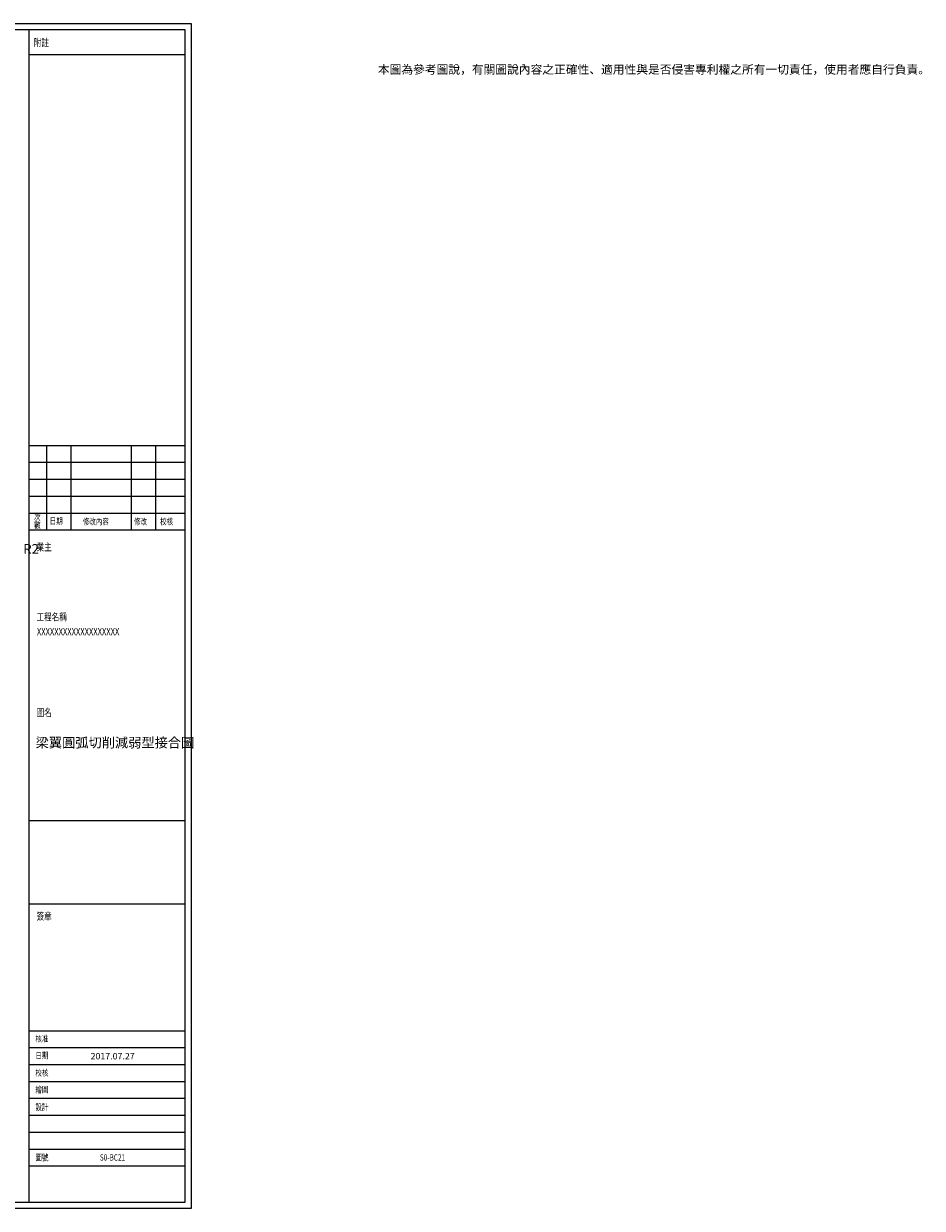
# Model space of a CAD drawing. Units: millimetres. Extents: x 0 to 11268, y 0 to 5505.
# Drawn here: x 7093 to 11268, y 0 to 5505 of the extents above; entities that cross this region are included whole.
import ezdxf

# ---------------------------------------------------------------- set-up
doc = ezdxf.new("R2010")
doc.units = ezdxf.units.MM
doc.header["$LTSCALE"] = 100
doc.layers.add('S_TEXT', color=3, linetype='Continuous')
doc.styles.add('FL', font='txt', dxfattribs={"width": 0.75})

msp = doc.modelspace()

# ---------------------------------------------------------------- linework, layer by layer
at = {"color": 2}
for p, q in [((7116.8, 5475.4), (7116.8, 29.3)), ((7116.8, 5360.9), (7843.7, 5360.9)), ((7116.8, 3544.9), (7843.7, 3544.9)), ((7199.4, 3544.9), (7199.4, 3152.2)), ((7313, 3544.9), (7313, 3152.2)), ((7593.2, 3544.9), (7593.2, 3152.2)), ((7705.7, 3544.9), (7705.7, 3152.2)), ((7116.8, 3466.4), (7843.7, 3466.4)), ((7116.8, 3387.8), (7843.7, 3387.8)), ((7116.8, 3309.3), (7843.7, 3309.3)), ((7116.8, 3230.7), (7843.7, 3230.7)), ((7116.8, 3152.2), (7843.7, 3152.2)), ((7116.8, 1801.4), (7843.7, 1801.4)), ((7116.8, 1414.4), (7843.7, 1414.4)), ((7116.8, 825.3), (7843.7, 825.3)), ((7116.8, 746.7), (7843.7, 746.7)), ((7116.8, 668.2), (7843.7, 668.2)), ((7116.8, 589.6), (7843.7, 589.6)), ((7116.8, 511.1), (7843.7, 511.1)), ((7116.8, 432.6), (7843.7, 432.6)), ((7116.8, 354), (7843.7, 354)), ((7116.8, 275.5), (7843.7, 275.5)), ((7116.8, 196.9), (7843.7, 196.9))]:
    msp.add_line(p, q, dxfattribs=at)
at = {"color": 1, "linetype": 'Continuous'}
msp.add_lwpolyline([(0, 0), (7873, 0), (7873, 5504.7), (0, 5504.7)], close=True, dxfattribs=at)
at = {"color": 2}
msp.add_lwpolyline([(29.3, 29.3), (7843.7, 29.3), (7843.7, 5475.4), (29.3, 5475.4)], close=True, dxfattribs=at)

# ---------------------------------------------------------------- texts
at = {"color": 3, "style": 'FL', "width": 0.75}
for s, height, p in [('附註', 34.36, (7140.5, 5400.1)), ('次', 29.5, (7141.7, 3196.9)), ('數', 29.5, (7141.7, 3160.7)), ('日期', 29.45, (7214.2, 3179.2)), ('修改內容', 29.45, (7368.3, 3176.5)), ('修改', 29.45, (7606.1, 3176.5)), ('校核', 29.45, (7727.1, 3176.8)), ('業主', 34.36, (7153.3, 3055.7)), ('工程名稱', 34.36, (7153.3, 2731)), ('XXXXXXXXXXXXXXXXXXX', 34.364, (7155, 2662.8)), ('圖名', 34.36, (7153.3, 2286.9)), ('簽章', 34.36, (7153.3, 1340.4)), ('核准', 29.45, (7147.9, 773.8)), ('日期', 29.45, (7147.9, 695.9)), ('校核', 29.45, (7147.9, 615.5)), ('繪圖', 29.45, (7147.9, 536.7)), ('設計', 29.45, (7147.9, 455.5)), ('圖號', 29.45, (7147.9, 221.5)), ('S0-BC21', 29.45, (7447.2, 221.5))]:
    msp.add_text(s, height=height, dxfattribs=at).set_placement(p)
at = {"layer": 'S_TEXT', "style": 'FL'}
for s, width, gutter_width, heights, insert, char_height, attachment_point in [('\\pi-40,l40;  本圖為參考圖說{\\A1;，}有關圖說內容之正確性{\\A1;、}適用性與是否侵害專利權之所有一切責任{\\A1;，}使用者應自行負責{\\A1;。}', 674.472, 417.5, [696.5], (7138.8, 5312.2), 40, 1), ('梁翼圓弧切削減弱型接合圖', 2364.604, 187.5, [44.3], (7149.1, 2163.9), 45, 4), ('2017.07.27', 2364.604, 187.5, [44.3], (7404.4, 706.9), 30, 4)]:
    msp.add_mtext_dynamic_manual_height_columns(s, width=width, gutter_width=gutter_width, heights=heights, dxfattribs=dict(at, insert=insert, char_height=char_height, attachment_point=attachment_point))
at = {"layer": 'S_TEXT'}
note = msp.add_mtext_dynamic_manual_height_columns('\\A1;{\\W1;\\T0.9;R2\\P}', width=307.624, gutter_width=0, heights=[44.3, 0], dxfattribs=dict(at, insert=(6783.6, 3086.4), char_height=45, attachment_point=1, style='FL'))

doc.saveas('drawing.dxf')
